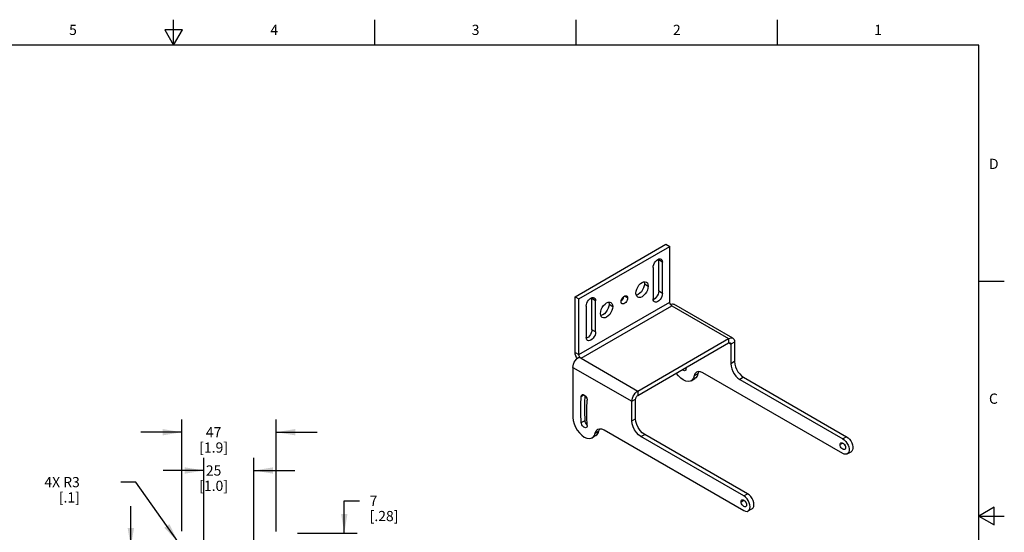
# Model space of a CAD drawing. Units: inches. Extents: x 0.4 to 16.6, y 0.6 to 10.4.
# Drawn here: x 7 to 16.6, y 5.3 to 10.4 of the extents above; entities that cross this region are included whole.
import ezdxf

# ---------------------------------------------------------------- set-up
doc = ezdxf.new("R2010")
doc.units = ezdxf.units.IN
doc.header["$LTSCALE"] = 0.935
doc.header["$MEASUREMENT"] = 0
doc.layers.get('0').update_dxf_attribs({"linetype": 'CONTINUOUS'})
doc.layers.add('02___PRT_ALL_AXES', color=7, linetype='CONTINUOUS')
doc.layers.add('SCHEME_DIMS', color=7, linetype='CONTINUOUS')
doc.styles.add('TEXTSTYLE_2', font='txt', dxfattribs={"width": 0.8})
doc.dimstyles.new('DIMSTYLE_1', dxfattribs={"dimtxt": 0.1, "dimasz": 0.1875, "dimexe": 0.18, "dimexo": 0.0625, "dimgap": 0.09, "dimtad": 0, "dimtih": 1, "dimtoh": 1, "dimdec": 0, "dimlfac": 2, "dimzin": 4, "dimdsep": 46, "dimtxsty": 'STANDARD', "dimblk": '_FILLED', "dimblk1": '_FILLED', "dimblk2": '_FILLED', "dimcen": 0.09, "dimadec": 0, "dimazin": 0, "dimtfac": 1, "dimtdec": 0, "dimtofl": 0, "dimtmove": 0, "dimatfit": 3, "dimldrblk": '_FILLED', "dimfxl": 1, "dimtolj": 1, "dimtzin": 4, "dimarcsym": 0})
doc.dimstyles.new('DIMSTYLE_2', dxfattribs={"dimtxt": 0.1, "dimasz": 0.1875, "dimexe": 0.18, "dimexo": 0.0625, "dimgap": 0.09, "dimtad": 0, "dimtih": 1, "dimtoh": 1, "dimdec": 1, "dimlfac": 2, "dimzin": 4, "dimdsep": 46, "dimtxsty": 'STANDARD', "dimblk": '_FILLED', "dimblk1": '_FILLED', "dimblk2": '_FILLED', "dimcen": 0.09, "dimadec": 0, "dimazin": 0, "dimtp": 0.1, "dimtm": 0.1, "dimtfac": 1, "dimtdec": 1, "dimtofl": 0, "dimtmove": 0, "dimatfit": 3, "dimldrblk": '_FILLED', "dimfxl": 1, "dimtolj": 1, "dimtzin": 4, "dimarcsym": 0})
doc.dimstyles.new('DIMSTYLE_4', dxfattribs={"dimtxt": 0.1, "dimasz": 0.1875, "dimexe": 0.18, "dimexo": 0.0625, "dimgap": 0.09, "dimtad": 0, "dimtih": 1, "dimtoh": 1, "dimdec": 0, "dimlfac": 2, "dimzin": 4, "dimdsep": 46, "dimtxsty": 'STANDARD', "dimblk": '_FILLED', "dimblk1": '_FILLED', "dimblk2": '_FILLED', "dimcen": 0.09, "dimadec": 0, "dimazin": 0, "dimtfac": 1, "dimtdec": 0, "dimtofl": 0, "dimtmove": 0, "dimatfit": 3, "dimldrblk": '_FILLED', "dimfxl": 1, "dimtolj": 1, "dimtzin": 4, "dimarcsym": 0})

# ---------------------------------------------------------------- blocks, each defined once
blk = doc.blocks.new('_FILLED')
at = {"color": 0, "linetype": 'BYBLOCK'}
blk.add_solid([(0, 0), (-1, 0.167), (-1, -0.167)], dxfattribs=at)
blk = doc.blocks.new('*D4')
at = {"layer": 'SCHEME_DIMS', "color": 2, "linetype": 'CONTINUOUS'}
for p, q in [((8.0813, 5.1959), (8.0813, 5.5959)), ((8.4601, 5.1959), (7.9563, 5.1959)), ((8.4425, 4.8209), (7.9563, 4.8209)), ((8.0813, 4.8209), (8.0813, 4.4209))]:
    blk.add_line(p, q, dxfattribs=at)
at = {"layer": 'SCHEME_DIMS', "color": 2, "linetype": 'CONTINUOUS', "xscale": 0.1875, "yscale": 0.1875, "zscale": 0.1875}
for p, rotation in [((8.0813, 5.1959), 270), ((8.0813, 4.8209), 90)]:
    blk.add_blockref('_FILLED', p, dxfattribs=dict(at, rotation=rotation))
at = {"layer": 'SCHEME_DIMS', "color": 2, "linetype": 'CONTINUOUS', "insert": (8.0313, 5.1553), "char_height": 0.1, "width": 0.5, "attachment_point": 2, "line_spacing_factor": 0.9}
blk.add_mtext('19,1\\P[.75]', dxfattribs=at)
blk = doc.blocks.new('*D5')
at = {"layer": 'SCHEME_DIMS', "color": 2, "linetype": 'CONTINUOUS'}
for p, q in [((8.5789, 5.3517), (8.5789, 6.4459)), ((9.5039, 5.3472), (9.5039, 6.4459)), ((8.5789, 6.3209), (8.1789, 6.3209)), ((9.5039, 6.3209), (9.9039, 6.3209))]:
    blk.add_line(p, q, dxfattribs=at)
at = {"layer": 'SCHEME_DIMS', "color": 2, "linetype": 'CONTINUOUS', "xscale": 0.1875, "yscale": 0.1875, "zscale": 0.1875}
blk.add_blockref('_FILLED', (8.5789, 6.3209), dxfattribs=at)
at = {"layer": 'SCHEME_DIMS', "color": 2, "linetype": 'CONTINUOUS', "xscale": 0.1875, "yscale": 0.1875, "zscale": 0.1875, "rotation": 180}
blk.add_blockref('_FILLED', (9.5039, 6.3209), dxfattribs=at)
at = {"layer": 'SCHEME_DIMS', "color": 2, "linetype": 'CONTINUOUS', "insert": (8.8914, 6.3709), "char_height": 0.1, "width": 0.5, "attachment_point": 2, "line_spacing_factor": 0.9}
blk.add_mtext('47\\P[1.9]', dxfattribs=at)
blk = doc.blocks.new('*D6')
at = {"layer": 'SCHEME_DIMS', "color": 2, "linetype": 'CONTINUOUS'}
for p, q in [((8.7964, 5.1833), (8.7964, 6.0709)), ((9.2864, 5.1816), (9.2864, 6.0709)), ((8.7964, 5.9459), (8.3964, 5.9459)), ((9.2864, 5.9459), (9.6864, 5.9459))]:
    blk.add_line(p, q, dxfattribs=at)
at = {"layer": 'SCHEME_DIMS', "color": 2, "linetype": 'CONTINUOUS', "xscale": 0.1875, "yscale": 0.1875, "zscale": 0.1875}
blk.add_blockref('_FILLED', (8.7964, 5.9459), dxfattribs=at)
at = {"layer": 'SCHEME_DIMS', "color": 2, "linetype": 'CONTINUOUS', "xscale": 0.1875, "yscale": 0.1875, "zscale": 0.1875, "rotation": 180}
blk.add_blockref('_FILLED', (9.2864, 5.9459), dxfattribs=at)
at = {"layer": 'SCHEME_DIMS', "color": 2, "linetype": 'CONTINUOUS', "insert": (8.8914, 5.9959), "char_height": 0.1, "width": 0.5, "attachment_point": 2, "line_spacing_factor": 0.9}
blk.add_mtext('25\\P[1.0]', dxfattribs=at)
blk = doc.blocks.new('*D9')
at = {"layer": 'SCHEME_DIMS', "color": 2, "linetype": 'CONTINUOUS'}
for p, q in [((8.1317, 5.832), (7.9817, 5.832)), ((8.5415, 5.249), (8.1317, 5.832))]:
    blk.add_line(p, q, dxfattribs=at)
at = {"layer": 'SCHEME_DIMS', "color": 2, "linetype": 'CONTINUOUS', "xscale": 0.1875, "yscale": 0.1875, "zscale": 0.1875, "rotation": 305.1108111471}
blk.add_blockref('_FILLED', (8.5415, 5.249), dxfattribs=at)
at = {"layer": 'SCHEME_DIMS', "color": 2, "linetype": 'CONTINUOUS', "insert": (7.5817, 5.882), "char_height": 0.1, "width": 0.5, "attachment_point": 3, "line_spacing_factor": 0.9}
blk.add_mtext('4X R3\\P[.1]', dxfattribs=at)
blk = doc.blocks.new('*D15')
at = {"layer": 'SCHEME_DIMS', "color": 2, "linetype": 'CONTINUOUS'}
for p, q in [((10.1702, 5.3334), (10.1702, 5.6497)), ((10.1702, 5.6497), (10.3186, 5.6497)), ((9.7139, 5.3334), (10.2952, 5.3334)), ((9.6251, 5.1959), (10.2952, 5.1959)), ((10.1702, 5.1959), (10.1702, 4.7959))]:
    blk.add_line(p, q, dxfattribs=at)
at = {"layer": 'SCHEME_DIMS', "color": 2, "linetype": 'CONTINUOUS', "xscale": 0.1875, "yscale": 0.1875, "zscale": 0.1875}
for p, rotation in [((10.1702, 5.3334), 270), ((10.1702, 5.1959), 90)]:
    blk.add_blockref('_FILLED', p, dxfattribs=dict(at, rotation=rotation))
at = {"layer": 'SCHEME_DIMS', "color": 2, "linetype": 'CONTINUOUS', "insert": (10.4186, 5.6997), "char_height": 0.1, "width": 0.5, "attachment_point": 1, "line_spacing_factor": 0.9}
blk.add_mtext('7\\P[.28]', dxfattribs=at)

msp = doc.modelspace()

# ---------------------------------------------------------------- linework, layer by layer
at = {"color": 2, "linetype": 'CONTINUOUS'}
for p, q in [((8.5, 10.112), (8.5, 10.362)), ((10.47, 10.112), (10.47, 10.362)), ((12.44, 10.112), (12.44, 10.362)), ((14.41, 10.112), (14.41, 10.362)), ((8.4134, 10.262), (8.5, 10.112)), ((8.5866, 10.262), (8.4134, 10.262)), ((8.5, 10.112), (8.5866, 10.262)), ((16.38, 10.112), (0.62, 10.112)), ((16.38, 0.887), (16.38, 10.112)), ((16.38, 7.7995), (16.63, 7.7995)), ((16.53, 5.5861), (16.38, 5.4995)), ((16.38, 5.4995), (16.63, 5.4995)), ((16.38, 5.4995), (16.53, 5.4129)), ((16.53, 5.4129), (16.53, 5.5861))]:
    msp.add_line(p, q, dxfattribs=at)
at = {"color": 7, "linetype": 'CONTINUOUS'}
for p, q in [((12.4297, 7.6481), (13.3189, 8.1615)), ((13.3189, 8.1615), (13.3559, 8.1401)), ((12.4297, 7.1029), (12.4297, 7.6481)), ((12.4297, 7.6481), (12.4667, 7.6267)), ((13.043, 6.6817), (13.9322, 7.195)), ((13.9534, 7.1828), (13.9534, 6.9907)), ((13.5647, 6.8258), (13.6016, 6.8471)), ((15.0494, 6.113), (13.681, 6.9031)), ((14.0418, 6.8376), (15.0494, 6.2559)), ((13.0218, 6.4529), (13.0218, 6.6449)), ((12.6331, 6.2879), (12.5961, 6.2666)), ((12.6629, 6.3342), (12.6708, 6.3552)), ((14.1178, 5.718), (13.1102, 6.2998)), ((15.0932, 6.1087), (15.1301, 6.13)), ((14.1615, 5.5708), (14.1246, 5.5495))]:
    msp.add_line(p, q, dxfattribs=at)
at = {"color": 3, "linetype": 'CONTINUOUS'}
for p, q in [((12.4667, 7.6267), (13.3559, 8.1401)), ((13.3559, 7.5949), (13.3559, 8.1401)), ((12.4667, 7.0816), (12.4667, 7.6267)), ((13.9733, 7.2418), (13.397, 7.5745)), ((13.043, 6.7244), (13.9322, 7.2377)), ((13.9904, 7.2041), (13.9904, 7.0121)), ((12.4667, 7.0571), (12.4879, 7.0448)), ((12.4085, 6.9563), (12.4085, 6.4646)), ((13.6394, 6.9144), (13.6315, 6.8934)), ((14.0788, 6.859), (15.0864, 6.2772)), ((12.9848, 6.4315), (12.9848, 6.6236)), ((12.7124, 6.3438), (14.0808, 5.5538)), ((14.0808, 5.6967), (13.0732, 6.2784))]:
    msp.add_line(p, q, dxfattribs=at)
at = {"color": 9, "linetype": 'CONTINUOUS'}
for p, q in [((12.4667, 7.0816), (13.3559, 7.5949)), ((12.4879, 7.0448), (13.3771, 7.5582)), ((13.3771, 7.5582), (13.9322, 7.2377)), ((13.9322, 7.2377), (13.9322, 7.195)), ((13.9322, 7.195), (13.9534, 7.1828)), ((13.9904, 7.2041), (13.9534, 7.1828)), ((12.4297, 7.1029), (12.4667, 7.0816)), ((12.472, 7.054), (12.4752, 7.0571)), ((12.4879, 7.0448), (13.043, 6.7244)), ((12.4085, 6.9563), (12.9848, 6.6236)), ((13.9904, 7.0121), (13.9534, 6.9907)), ((13.6315, 6.8934), (13.5945, 6.872)), ((14.0788, 6.859), (14.0418, 6.8376)), ((13.043, 6.7244), (13.043, 6.6817)), ((12.9848, 6.6236), (13.0218, 6.6449)), ((12.9848, 6.4315), (13.0218, 6.4529)), ((12.6259, 6.3128), (12.6629, 6.3342)), ((13.0732, 6.2784), (13.1102, 6.2998)), ((15.0864, 6.2772), (15.0494, 6.2559)), ((14.0808, 5.6967), (14.1178, 5.718))]:
    msp.add_line(p, q, dxfattribs=at)
at = {"color": 3, "linetype": 'CONTINUOUS'}
for points in [[(13.3644, 7.5704), (13.3608, 7.5764), (13.3581, 7.5827), (13.3564, 7.589), (13.3559, 7.5949)], [(13.3626, 7.5734), (13.3688, 7.5762), (13.3811, 7.5784), (13.3922, 7.5767), (13.397, 7.5745)], [(13.3771, 7.5582), (13.3726, 7.5614), (13.3683, 7.5655), (13.3644, 7.5704)], [(13.9322, 7.2377), (13.9451, 7.2435), (13.9574, 7.2456), (13.9685, 7.244), (13.9733, 7.2418)], [(13.9733, 7.2418), (13.9777, 7.2387), (13.9846, 7.23), (13.9889, 7.2182), (13.9904, 7.2041)], [(12.4085, 6.9563), (12.41, 6.9721), (12.4143, 6.9888), (12.4212, 7.0055), (12.4304, 7.0215), (12.4414, 7.0358)], [(12.4414, 7.0358), (12.4537, 7.0479), (12.4667, 7.0571)], [(12.4752, 7.0571), (12.4716, 7.063), (12.4689, 7.0693), (12.4673, 7.0756), (12.4667, 7.0816)], [(12.4879, 7.0448), (12.4834, 7.048), (12.4791, 7.0521), (12.4752, 7.0571)], [(13.9904, 7.0121), (13.9926, 6.9881), (13.9991, 6.9627), (14.0096, 6.9373), (14.0236, 6.9131), (14.0404, 6.8912), (14.0591, 6.8729), (14.0788, 6.859)], [(13.6315, 6.8934), (13.6236, 6.8708), (13.6108, 6.8538), (13.6016, 6.8471)], [(12.9848, 6.6236), (12.9863, 6.6394), (12.9906, 6.656), (12.9975, 6.6728), (13.0067, 6.6887), (13.0177, 6.7031), (13.03, 6.7152), (13.043, 6.7244)], [(12.4085, 6.4646), (12.4113, 6.4346), (12.4195, 6.4029), (12.4327, 6.3711), (12.4503, 6.3408), (12.4713, 6.3136), (12.4947, 6.2909), (12.5193, 6.2737), (12.5439, 6.263), (12.5672, 6.2593), (12.5879, 6.2628), (12.5961, 6.2666)], [(13.0732, 6.2784), (13.0503, 6.2951), (13.029, 6.3176), (13.0107, 6.3444), (12.9966, 6.3736), (12.9878, 6.4034), (12.9848, 6.4315)], [(12.5961, 6.2666), (12.6052, 6.2732), (12.6181, 6.2902), (12.6259, 6.3128)], [(12.6259, 6.3128), (12.634, 6.3342), (12.6479, 6.3488), (12.6498, 6.35)], [(12.6498, 6.35), (12.6665, 6.3555), (12.6886, 6.3538), (12.7124, 6.3438)], [(15.0864, 6.2772), (15.1012, 6.2666), (15.1151, 6.2525), (15.1274, 6.2356), (15.1373, 6.217), (15.1442, 6.1977), (15.1478, 6.179), (15.1478, 6.1617), (15.1442, 6.1471), (15.1373, 6.1358), (15.1301, 6.13)], [(14.1246, 5.5495), (14.1344, 5.5586), (14.1406, 5.5722), (14.1427, 5.5895), (14.1406, 5.6092), (14.1344, 5.63), (14.1246, 5.6505), (14.1117, 5.6692), (14.0968, 5.685), (14.0808, 5.6967)], [(14.0808, 5.5538), (14.0968, 5.547), (14.1117, 5.5455), (14.1246, 5.5495)]]:
    msp.add_lwpolyline(points, dxfattribs=at)
at = {"color": 7, "linetype": 'CONTINUOUS'}
for points in [[(13.9322, 7.195), (13.9369, 7.1971), (13.9414, 7.1979), (13.9454, 7.1973), (13.9472, 7.1965)], [(13.9472, 7.1965), (13.9488, 7.1954), (13.9513, 7.1922), (13.9529, 7.1879), (13.9534, 7.1828)], [(12.4487, 7.0429), (12.4432, 7.052), (12.4359, 7.0693), (12.4313, 7.0865), (12.4297, 7.1029)], [(13.9534, 6.9907), (13.9556, 6.9667), (13.9621, 6.9414), (13.9727, 6.916), (13.9867, 6.8917), (14.0034, 6.8699), (14.0221, 6.8516), (14.0418, 6.8376)], [(13.5647, 6.8258), (13.5565, 6.822), (13.5357, 6.8185), (13.5125, 6.8222), (13.4879, 6.8329), (13.4633, 6.8501), (13.4399, 6.8729), (13.4196, 6.8991)], [(13.5945, 6.872), (13.5867, 6.8494), (13.5738, 6.8325), (13.5647, 6.8258)], [(13.6184, 6.9092), (13.6165, 6.908), (13.6026, 6.8934), (13.5945, 6.872)], [(13.681, 6.9031), (13.6572, 6.913), (13.6351, 6.9147), (13.6184, 6.9092)], [(13.0218, 6.6449), (13.0223, 6.6507), (13.0239, 6.6568), (13.0264, 6.6629), (13.0298, 6.6687), (13.0338, 6.6739), (13.0383, 6.6783), (13.043, 6.6817)], [(13.1102, 6.2998), (13.0873, 6.3165), (13.066, 6.339), (13.0477, 6.3658), (13.0336, 6.395), (13.0248, 6.4247), (13.0218, 6.4529)], [(12.633, 6.2879), (12.6422, 6.2946), (12.6551, 6.3116), (12.6629, 6.3342)], [(15.0494, 6.2559), (15.0642, 6.2453), (15.0782, 6.2311), (15.0904, 6.2142), (15.1003, 6.1956), (15.1073, 6.1764), (15.1108, 6.1576), (15.1108, 6.1404), (15.1073, 6.1257), (15.1003, 6.1145), (15.0931, 6.1087)], [(15.0931, 6.1087), (15.0904, 6.1073), (15.0782, 6.1046), (15.0642, 6.1065), (15.0494, 6.113)], [(14.1615, 5.5708), (14.1714, 5.5799), (14.1776, 5.5936), (14.1797, 5.6109), (14.1776, 5.6306), (14.1714, 5.6514), (14.1615, 5.6718), (14.1487, 5.6906), (14.1338, 5.7064), (14.1178, 5.718)]]:
    msp.add_lwpolyline(points, dxfattribs=at)
at = {"layer": '02___PRT_ALL_AXES', "color": 7, "linetype": 'CONTINUOUS'}
for p, q in [((13.2463, 8.0164), (13.2473, 8.0079)), ((13.2473, 7.7017), (13.2473, 8.0079)), ((12.5922, 7.6388), (12.5932, 7.6302)), ((12.5932, 7.324), (12.5932, 7.6302)), ((13.2013, 7.6221), (13.1934, 7.6187)), ((12.5473, 7.2444), (12.5393, 7.2411)), ((13.5152, 6.9463), (13.5149, 6.9541))]:
    msp.add_line(p, q, dxfattribs=at)
at = {"layer": '02___PRT_ALL_AXES', "color": 9, "linetype": 'CONTINUOUS'}
for p, q in [((13.2843, 7.9865), (13.2473, 8.0079)), ((13.1076, 7.7741), (13.1446, 7.7528)), ((12.6302, 7.6089), (12.5932, 7.6302)), ((12.9426, 7.6361), (12.9116, 7.654)), ((13.2843, 7.6803), (13.2473, 7.7017)), ((12.7612, 7.5741), (12.7981, 7.5527)), ((12.6302, 7.3027), (12.5932, 7.324)), ((12.4902, 6.672), (12.5164, 6.6872)), ((12.4902, 6.4151), (12.5271, 6.4365)), ((15.0494, 6.2151), (15.0229, 6.1998)), ((14.0543, 5.6405), (14.0808, 5.6559))]:
    msp.add_line(p, q, dxfattribs=at)
at = {"layer": '02___PRT_ALL_AXES', "color": 3, "linetype": 'CONTINUOUS'}
for p, q in [((13.1924, 7.9334), (13.1924, 7.6272)), ((13.2843, 7.6803), (13.2843, 7.9865)), ((12.5383, 7.5558), (12.5383, 7.2496)), ((12.6302, 7.3027), (12.6302, 7.6089))]:
    msp.add_line(p, q, dxfattribs=at)
for points in [[(13.1924, 7.9334), (13.1939, 7.9481), (13.1985, 7.9635), (13.2058, 7.9787), (13.2153, 7.9927), (13.2264, 8.0044), (13.2383, 8.013), (13.2502, 8.0181), (13.2613, 8.0192), (13.2708, 8.0163)], [(13.2708, 8.0163), (13.2781, 8.0095), (13.2827, 7.9993), (13.2843, 7.9865)], [(13.0244, 7.6834), (13.0265, 7.7025), (13.0325, 7.7227), (13.042, 7.7426), (13.0545, 7.7608), (13.069, 7.7761), (13.0845, 7.7875), (13.1001, 7.7941), (13.1146, 7.7955), (13.127, 7.7917)], [(13.1446, 7.7528), (13.1426, 7.7336), (13.1366, 7.7134), (13.127, 7.6935), (13.1146, 7.6753), (13.1001, 7.66), (13.0845, 7.6487), (13.069, 7.6421), (13.0545, 7.6406), (13.042, 7.6445)], [(13.127, 7.7917), (13.1366, 7.7828), (13.1426, 7.7696), (13.1446, 7.7528)], [(12.5383, 7.5558), (12.5399, 7.5705), (12.5444, 7.5859), (12.5517, 7.6011), (12.5613, 7.615), (12.5724, 7.6267), (12.5842, 7.6354), (12.5961, 7.6405), (12.6072, 7.6416), (12.6167, 7.6386)], [(12.6167, 7.6386), (12.6241, 7.6319), (12.6286, 7.6217), (12.6302, 7.6089)], [(12.88, 7.6), (12.8813, 7.6109), (12.885, 7.6224), (12.8908, 7.6335), (12.8983, 7.6434), (12.9068, 7.6513), (12.9157, 7.6564), (12.9243, 7.6584), (12.9318, 7.6572), (12.9334, 7.6564)], [(12.9426, 7.6361), (12.9413, 7.6252), (12.9376, 7.6137), (12.9318, 7.6026), (12.9243, 7.5927), (12.9157, 7.5849), (12.9068, 7.5797), (12.8983, 7.5777), (12.8908, 7.5789), (12.8892, 7.5797)], [(12.9334, 7.6564), (12.9376, 7.6528), (12.9413, 7.6456), (12.9426, 7.6361)], [(13.042, 7.6445), (13.0325, 7.6533), (13.0265, 7.6666), (13.0244, 7.6834)], [(13.2058, 7.5975), (13.1985, 7.6043), (13.1939, 7.6144), (13.1924, 7.6272)], [(13.2843, 7.6803), (13.2827, 7.6657), (13.2781, 7.6502), (13.2708, 7.635), (13.2613, 7.6211), (13.2502, 7.6094), (13.2383, 7.6007), (13.2264, 7.5957), (13.2153, 7.5946), (13.2058, 7.5975)], [(12.6779, 7.4833), (12.68, 7.5025), (12.686, 7.5227), (12.6955, 7.5426), (12.708, 7.5608), (12.7225, 7.5761), (12.738, 7.5874), (12.7536, 7.5941), (12.7681, 7.5955), (12.7805, 7.5917)], [(12.7981, 7.5527), (12.7961, 7.5336), (12.7901, 7.5134), (12.7805, 7.4935), (12.7681, 7.4753), (12.7536, 7.46), (12.738, 7.4486), (12.7225, 7.442), (12.708, 7.4406), (12.6955, 7.4444)], [(12.7805, 7.5917), (12.7901, 7.5828), (12.7961, 7.5695), (12.7981, 7.5527)], [(12.8892, 7.5797), (12.885, 7.5833), (12.8813, 7.5906), (12.88, 7.6)], [(12.6955, 7.4444), (12.686, 7.4533), (12.68, 7.4666), (12.6779, 7.4833)], [(12.5517, 7.2199), (12.5444, 7.2266), (12.5399, 7.2368), (12.5383, 7.2496)], [(12.6302, 7.3027), (12.6286, 7.2881), (12.6241, 7.2726), (12.6167, 7.2574), (12.6072, 7.2435), (12.5961, 7.2318), (12.5842, 7.2231), (12.5724, 7.218), (12.5613, 7.2169), (12.5517, 7.2199)], [(12.4902, 6.4151), (12.4867, 6.5027), (12.4867, 6.5884), (12.4902, 6.672)], [(12.4902, 6.672), (12.4919, 6.6801), (12.4957, 6.6861), (12.4984, 6.6881)], [(12.4984, 6.6881), (12.5014, 6.6894), (12.5085, 6.6898), (12.5163, 6.6872), (12.5243, 6.6819), (12.5319, 6.6743), (12.5383, 6.665), (12.5432, 6.6548), (12.546, 6.6445), (12.5466, 6.6349)], [(12.5466, 6.3871), (12.5433, 6.4716), (12.5433, 6.5542), (12.5466, 6.6349)], [(12.5384, 6.3665), (12.5319, 6.3646), (12.5243, 6.3658), (12.5163, 6.3697), (12.5085, 6.3763), (12.5014, 6.3848), (12.4957, 6.3947), (12.4919, 6.4051), (12.4902, 6.4151)], [(12.5466, 6.3871), (12.546, 6.3782), (12.5432, 6.3711), (12.5384, 6.3665)], [(15.0709, 6.1899), (15.0708, 6.19), (15.0649, 6.2002), (15.0649, 6.2004)], [(14.0543, 5.6405), (14.0556, 5.6493), (14.0594, 5.6556), (14.0621, 5.6577)], [(14.0996, 5.5928), (14.0964, 5.5915), (14.089, 5.5914), (14.0808, 5.5946), (14.0726, 5.6008), (14.0652, 5.6095), (14.0594, 5.6196), (14.0556, 5.6303), (14.0543, 5.6405)], [(14.0621, 5.6577), (14.0652, 5.659), (14.0726, 5.6591), (14.0808, 5.6559), (14.089, 5.6496), (14.0964, 5.641), (14.1023, 5.6308), (14.106, 5.6201), (14.1073, 5.6099)], [(14.1073, 5.6099), (14.106, 5.6012), (14.1023, 5.5949), (14.0996, 5.5928)]]:
    msp.add_lwpolyline(points, dxfattribs=at)
at = {"layer": '02___PRT_ALL_AXES', "color": 7, "linetype": 'CONTINUOUS'}
for points in [[(13.1076, 7.7741), (13.1056, 7.755), (13.0996, 7.7348), (13.09, 7.7149), (13.0776, 7.6967), (13.0631, 7.6814), (13.0475, 7.67), (13.032, 7.6634), (13.0281, 7.663)], [(13.104, 7.7945), (13.1056, 7.7909), (13.1076, 7.7741)], [(12.9046, 7.6492), (12.9043, 7.6466), (12.9006, 7.6351), (12.8948, 7.6239), (12.8873, 7.6141), (12.881, 7.6082)], [(13.2473, 7.7017), (13.2457, 7.687), (13.2411, 7.6716), (13.2338, 7.6564), (13.2243, 7.6424), (13.2132, 7.6307), (13.2013, 7.6221)], [(12.7612, 7.5741), (12.7591, 7.555), (12.7531, 7.5347), (12.7436, 7.5149), (12.7311, 7.4966), (12.7166, 7.4813), (12.7011, 7.47), (12.6855, 7.4634), (12.6816, 7.463)], [(12.7575, 7.5945), (12.7591, 7.5909), (12.7612, 7.5741)], [(12.5932, 7.324), (12.5917, 7.3094), (12.5871, 7.294), (12.5798, 7.2787), (12.5702, 7.2648), (12.5592, 7.2531), (12.5473, 7.2444)], [(13.5152, 6.9463), (13.5146, 6.9374), (13.5118, 6.9303), (13.507, 6.9257)], [(13.507, 6.9257), (13.5005, 6.9238), (13.4929, 6.925), (13.4849, 6.929), (13.4793, 6.9336)], [(12.5271, 6.4365), (12.5237, 6.5241), (12.5237, 6.6098), (12.5266, 6.6797)], [(12.5462, 6.397), (12.5454, 6.3976), (12.5384, 6.4062), (12.5327, 6.416), (12.5288, 6.4264), (12.5271, 6.4365)], [(15.0229, 6.1998), (15.0242, 6.2085), (15.028, 6.2148), (15.0307, 6.2169)], [(15.0681, 6.152), (15.065, 6.1507), (15.0576, 6.1506), (15.0494, 6.1538), (15.0412, 6.1601), (15.0338, 6.1687), (15.028, 6.1788), (15.0242, 6.1895), (15.0229, 6.1998)], [(15.0307, 6.2169), (15.0338, 6.2182), (15.0412, 6.2183), (15.0494, 6.2151), (15.0576, 6.2088), (15.065, 6.2002), (15.0709, 6.1901), (15.0746, 6.1794), (15.0759, 6.1691)], [(15.0759, 6.1691), (15.0746, 6.1604), (15.0709, 6.1541), (15.0681, 6.152)], [(14.1023, 5.6307), (14.1022, 5.6308), (14.0963, 5.641), (14.0963, 5.6411)]]:
    msp.add_lwpolyline(points, dxfattribs=at)

# ---------------------------------------------------------------- texts
at = {"color": 2, "linetype": 'CONTINUOUS', "char_height": 0.1, "width": 0.08, "line_spacing_factor": 0.9, "style": 'TEXTSTYLE_2'}
for s, insert, attachment_point in [('5', (7.515, 10.312), 2), ('4', (9.485, 10.312), 2), ('3', (11.455, 10.312), 2), ('2', (13.425, 10.312), 2), ('1', (15.395, 10.312), 2), ('D', (16.48, 8.9995), 1), ('C', (16.48, 6.6995), 1)]:
    msp.add_mtext(s, dxfattribs=dict(at, insert=insert, attachment_point=attachment_point))

# ---------------------------------------------------------------- dimensions: what is measured, and where the dimension line sits
at = {"layer": 'SCHEME_DIMS', "color": 2, "linetype": 'CONTINUOUS'}
for base, p1, p2, picture, middle in [((9.5039, 6.3209), (8.5789, 5.3517), (9.5039, 5.3472), '*D5', (8.9664, 6.2459)), ((9.2864, 5.9459), (8.7964, 5.1833), (9.2864, 5.1816), '*D6', (8.9664, 5.8709))]:
    dim = msp.add_linear_dim(base=base, p1=p1, p2=p2, dimstyle='DIMSTYLE_1', dxfattribs=at)
    dim.commit()
    dim.dimension.update_dxf_attribs({"geometry": picture, "text_midpoint": middle, "dimtype": 160})
dim = msp.add_radius_dim(center=(8.5789, 5.1959), mpoint=(8.5415, 5.249), text='4X <>', dimstyle='DIMSTYLE_4', dxfattribs=at)
dim.commit()
dim.dimension.update_dxf_attribs({"geometry": '*D9', "text_midpoint": (7.2817, 5.757), "dimtype": 164})
for base, p1, p2, angle, picture, middle in [((10.1702, 5.3334), (9.6251, 5.1959), (9.7139, 5.3334), 90, '*D15', (10.6686, 5.5747)), ((8.0813375353, 4.8208661462), (8.4600995435, 5.1958661462), (8.4424866644, 4.8208661462), 270, '*D4', (7.9563375353, 5.0303281428))]:
    dim = msp.add_linear_dim(base=base, p1=p1, p2=p2, angle=angle, dimstyle='DIMSTYLE_2', dxfattribs=at)
    dim.commit()
    dim.dimension.update_dxf_attribs({"geometry": picture, "text_midpoint": middle, "dimtype": 160})

doc.saveas('drawing.dxf')
